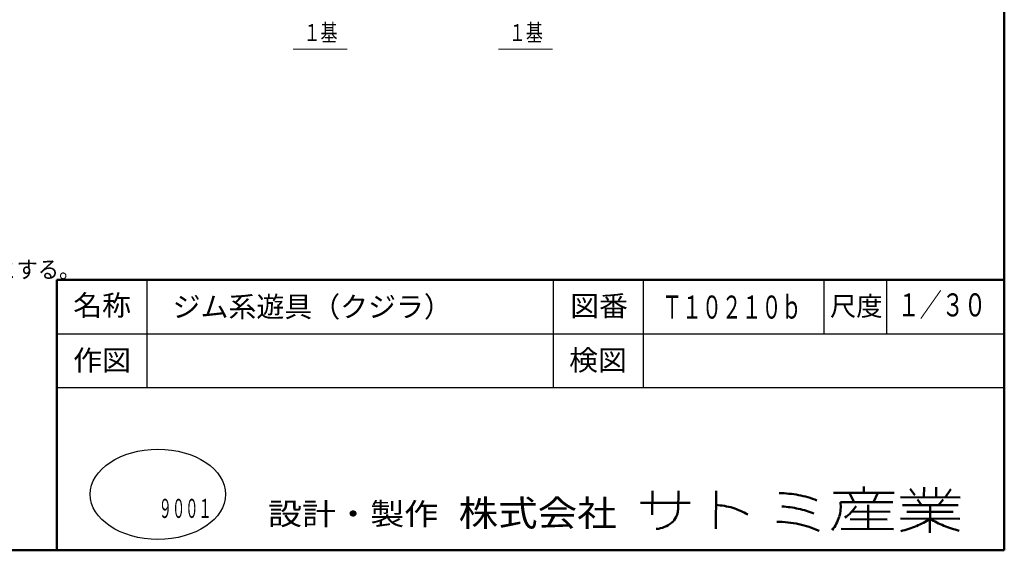
# Model space of a CAD drawing. Units: millimetres. Extents: x 30 to 409, y 16 to 282.
# Drawn here: x 300 to 409, y 16 to 75 of the extents above; entities that cross this region are included whole.
import ezdxf
from ezdxf.enums import TextEntityAlignment as Align

# ---------------------------------------------------------------- set-up
doc = ezdxf.new("R2010")
doc.units = ezdxf.units.MM
doc.linetypes.add('実線', pattern=[0])
doc.linetypes.add('破線', pattern=[3.5, 2, -1.5])
doc.layers.add('GR1', color=1, linetype='破線', lineweight=30)
doc.layers.add('GR13', color=8, linetype='破線', lineweight=30)
doc.styles.add('ＭＳ ゴシック', font='txt')

# ---------------------------------------------------------------- blocks, each defined once
blk = doc.blocks.new('BLKF023')
at = {"color": 0, "linetype": 'ByBlock', "lineweight": -2}
for p, q in [((393.74, 23.08), (393.72, 22.37)), ((400.41, 23.02), (400.39, 21.88)), ((401.74, 21.88), (401.74, 23)), ((370.31, 22.59), (370.27, 19.93)), ((373.13, 20.47), (373.17, 22.59)), ((377.33, 18.38), (377.35, 22.6)), ((397.09, 22.36), (390.36, 22.39)), ((392.12, 22.37), (392.63, 21.36)), ((395.28, 22.36), (394.79, 21.34)), ((397.8, 21.89), (404.41, 21.85)), ((399.36, 22.11), (398.87, 22.8)), ((403.35, 22.79), (402.73, 21.86)), ((368.96, 21.28), (374.48, 21.27)), ((391.14, 21.34), (396.93, 21.33)), ((394.19, 21.05), (394.19, 18.35)), ((398.01, 21.02), (404.17, 20.99)), ((400.12, 21), (399.69, 21.63)), ((401.09, 20.99), (401.03, 17.93)), ((402.52, 21.62), (401.99, 21)), ((392.43, 20.31), (396.64, 20.28)), ((403.61, 20.27), (398.48, 20.28)), ((396.31, 19.42), (392.22, 19.45)), ((397.78, 19.51), (404.37, 19.48)), ((391.22, 18.38), (397.03, 18.33))]:
    blk.add_line(p, q, dxfattribs=at)
for centre, radius, start, end in [((384.22, 10.07), 12.27, 79.2856, 89.4282), ((384.49, 11.35), 10.96, 68.3844, 79.4352), ((376.87, 12.89), 8.15, 73.4224, 86.7902), ((383.81, 8.23), 12.66, 77.8065, 86.1857), ((387.2, 20.86), 3.96, 343.4371, 6.9661), ((389.82, 22.67), 3.51, 315.7168, 329.9662), ((371.19, 20.56), 1.94, 309.8883, 357.1722), ((377.15, 13.8), 7.19, 58.9325, 73.4475), ((384.14, 9.87), 10.99, 68.3126, 77.6966), ((386.73, 21.03), 4.46, 321.2398, 343.036), ((389.32, 23.15), 4.2, 302.944, 315.7783), ((370.42, 21.5), 3.15, 275.5665, 309.7669), ((384.04, 7.38), 11.78, 77.8808, 89.8147), ((384.36, 8.72), 10.41, 64.9749, 78.0378), ((395.19, 28.98), 11.17, 283.7415, 292.9369), ((395.51, 28.2), 10.33, 293.0228, 302.5879), ((406.59, 28.56), 10.61, 238.6287, 247.8685), ((407.37, 30.53), 12.73, 247.9826, 256.0194)]:
    blk.add_arc(centre, radius, start, end, dxfattribs=at)
blk = doc.blocks.new('BLKF024')
at = {"color": 0, "linetype": 'ByBlock', "lineweight": -2}
for p, q in [((393.74, 23.08), (393.72, 22.37)), ((400.41, 23.02), (400.39, 21.88)), ((401.74, 21.88), (401.74, 23)), ((370.31, 22.59), (370.27, 19.93)), ((373.13, 20.47), (373.17, 22.59)), ((377.33, 18.38), (377.35, 22.6)), ((397.09, 22.36), (390.36, 22.39)), ((392.12, 22.37), (392.63, 21.36)), ((395.28, 22.36), (394.79, 21.34)), ((397.8, 21.89), (404.41, 21.85)), ((399.36, 22.11), (398.87, 22.8)), ((403.35, 22.79), (402.73, 21.86)), ((368.96, 21.28), (374.48, 21.27)), ((391.14, 21.34), (396.93, 21.33)), ((394.19, 21.05), (394.19, 18.35)), ((398.01, 21.02), (404.17, 20.99)), ((400.12, 21), (399.69, 21.63)), ((401.09, 20.99), (401.03, 17.93)), ((402.52, 21.62), (401.99, 21)), ((392.43, 20.31), (396.64, 20.28)), ((403.61, 20.27), (398.48, 20.28)), ((396.31, 19.42), (392.22, 19.45)), ((397.78, 19.51), (404.37, 19.48)), ((391.22, 18.38), (397.03, 18.33))]:
    blk.add_line(p, q, dxfattribs=at)
for centre, radius, start, end in [((384.22, 10.07), 12.27, 79.2856, 89.4282), ((384.49, 11.35), 10.96, 68.3844, 79.4352), ((376.87, 12.89), 8.15, 73.4224, 86.7902), ((383.81, 8.23), 12.66, 77.8065, 86.1857), ((387.2, 20.86), 3.96, 343.4371, 6.9661), ((389.82, 22.67), 3.51, 315.7168, 329.9662), ((371.19, 20.56), 1.94, 309.8883, 357.1722), ((377.15, 13.8), 7.19, 58.9325, 73.4475), ((384.14, 9.87), 10.99, 68.3126, 77.6966), ((386.73, 21.03), 4.46, 321.2398, 343.036), ((389.32, 23.15), 4.2, 302.944, 315.7783), ((370.42, 21.5), 3.15, 275.5665, 309.7669), ((384.04, 7.38), 11.78, 77.8808, 89.8147), ((384.36, 8.72), 10.41, 64.9749, 78.0378), ((395.19, 28.98), 11.17, 283.7415, 292.9369), ((395.51, 28.2), 10.33, 293.0228, 302.5879), ((406.59, 28.56), 10.61, 238.6287, 247.8685), ((407.37, 30.53), 12.73, 247.9826, 256.0194)]:
    blk.add_arc(centre, radius, start, end, dxfattribs=at)

msp = doc.modelspace()

# ---------------------------------------------------------------- linework, layer by layer
at = {"layer": 'GR1', "color": 5, "linetype": '実線', "lineweight": 50}
for p, q in [((409.29, 282), (409.29, 16)), ((409.29, 46), (304.29, 46)), ((304.29, 46), (304.29, 16)), ((409.29, 16), (30, 16))]:
    msp.add_line(p, q, dxfattribs=at)
at = {"layer": 'GR1', "color": 4, "linetype": '実線'}
for p, q in [((314.29, 34), (314.29, 46)), ((359.29, 46), (359.29, 34)), ((369.29, 34), (369.29, 46)), ((389.29, 46), (389.29, 40)), ((396.29, 40), (396.29, 46)), ((304.29, 40), (409.29, 40)), ((409.29, 34), (304.29, 34))]:
    msp.add_line(p, q, dxfattribs=at)
msp.add_ellipse((315.49, 22.21), major_axis=(7.5, 0), ratio=0.666667, dxfattribs=at)
at = {"layer": 'GR13', "color": 7, "linetype": '実線', "lineweight": 20}
for p, q in [((330.46, 71.57), (336.45, 71.57)), ((353.22, 71.57), (359.21, 71.57))]:
    msp.add_line(p, q, dxfattribs=at)

# ---------------------------------------------------------------- block references
at = {"layer": 'GR1', "color": 214, "linetype": '実線', "lineweight": 50}
for name in ['BLKF023', 'BLKF024']:
    msp.add_blockref(name, (0, 0), dxfattribs=at)

# ---------------------------------------------------------------- texts
at = {"layer": 'GR1', "color": 7, "linetype": '実線', "lineweight": 20, "style": 'ＭＳ ゴシック', "width": 0.913062}
msp.add_text('２．下塗りはエポキシ樹脂系プライマーを塗装し、上塗りは合成樹脂系塗料を塗装し焼付塗装とする。', height=1.8939, dxfattribs=at).set_placement((198.37, 47.14), align=Align.MIDDLE_LEFT)
at = {"layer": 'GR1', "color": 7, "linetype": '実線', "lineweight": 20, "style": 'ＭＳ ゴシック'}
for s, height, width, p in [('１／３０', 2.555, 0.704469, (402.37, 43.21)), ('名称', 2.273, 1.031921, (309.3, 43.16)), ('ジム系遊具（クジラ）', 2.273, 0.998087, (332.59, 43)), ('図番', 2.273, 1.031921, (364.38, 43.09)), ('図番', 2.273, 1.031921, (364.38, 43.09)), ('Ｔ１０２１０ｂ', 2.553, 0.632495, (379.09, 42.97)), ('尺度', 2.134, 1.002436, (392.89, 43.07)), ('作図', 2.273, 1.031921, (309.3, 37.06)), ('作図', 2.273, 1.031921, (309.3, 37.06)), ('検図', 2.273, 1.031921, (364.26, 37.09)), ('検図', 2.273, 1.031921, (364.26, 37.09))]:
    msp.add_text(s, height=height, dxfattribs=dict(at, width=width)).set_placement(p, align=Align.MIDDLE_CENTER)
at = {"layer": 'GR1', "color": 4, "linetype": '実線', "style": 'ＭＳ ゴシック'}
for s, height, width, p in [('株式会社', 2.879, 1.115169, (357.57, 20.13)), ('９００１', 2.121, 0.507502, (318.51, 20.65)), ('設計・製作', 2.424, 1.141879, (337.12, 20.04)), ('設計・製作', 2.424, 1.141879, (337.12, 20.04))]:
    msp.add_text(s, height=height, dxfattribs=dict(at, width=width)).set_placement(p, align=Align.MIDDLE_CENTER)
at = {"layer": 'GR13', "color": 7, "linetype": '実線', "lineweight": 20, "style": 'ＭＳ ゴシック', "width": 0.730803}
for p in [(333.51, 71.86), (356.27, 71.86)]:
    msp.add_text('１基', height=1.894, rotation=0, dxfattribs=at).set_placement(p, align=Align.BOTTOM_CENTER)

doc.saveas('drawing.dxf')
